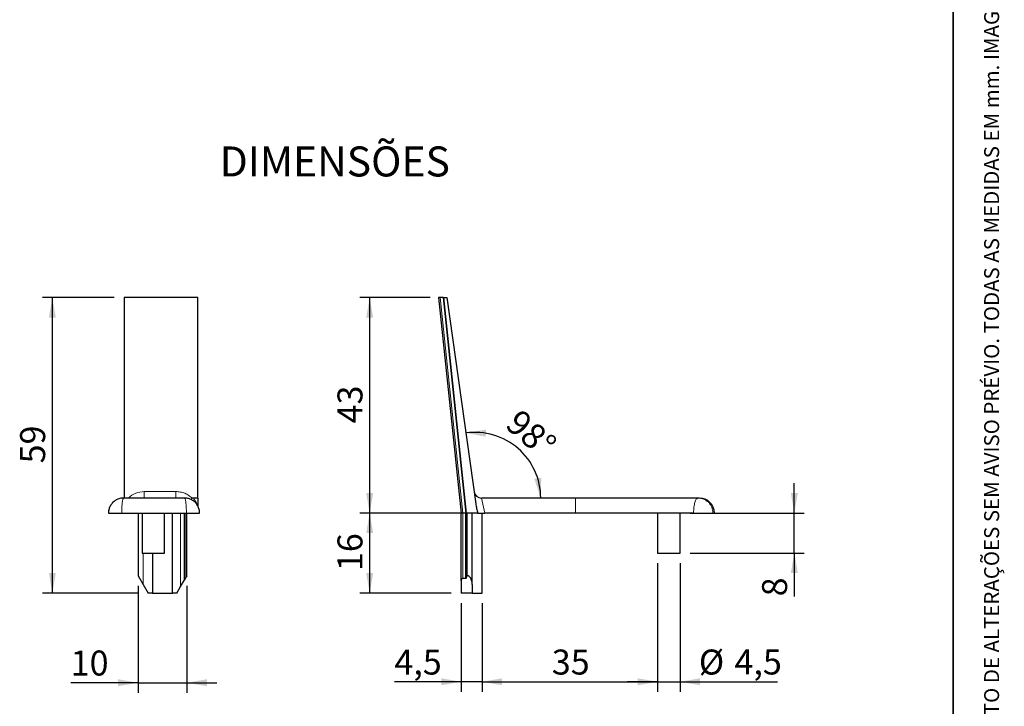
# Model space of a CAD drawing. Units: millimetres. Extents: x 10 to 205, y 4 to 287.
# Drawn here: x 107 to 205, y 71 to 140 of the extents above; entities that cross this region are included whole.
import ezdxf

# ---------------------------------------------------------------- set-up
doc = ezdxf.new("R2010")
doc.units = ezdxf.units.MM
doc.layers.add('COTAS', color=8, linetype='Continuous')
doc.layers.add('TEXTOS_EM_PORTUGUES', color=7, linetype='Continuous')
doc.layers.add('LAYOUT_', color=7, linetype='Continuous', lineweight=35)
doc.styles.add('SLDTEXTSTYLE0', font='TXT', dxfattribs={"width": 0.7})
doc.dimstyles.new('SLDDIMSTYLE0', dxfattribs={"dimtxt": 2.5, "dimasz": 2, "dimexe": 0, "dimexo": 0.0625, "dimtad": 1, "dimdec": 0, "dimlfac": 2, "dimrnd": 1e-09, "dimzin": 12, "dimdsep": 46, "dimtxsty": 'SLDTEXTSTYLE0', "dimsah": 1, "dimcen": 0.09, "dimadec": 0, "dimazin": 3, "dimtfac": 1, "dimtdec": 0, "dimtofl": 0, "dimtmove": 0, "dimatfit": 3, "dimfxl": 1, "dimfrac": 2, "dimtolj": 1, "dimtzin": 12, "dimarcsym": 0})
doc.dimstyles.new('SLDDIMSTYLE1', dxfattribs={"dimtxt": 2.5, "dimasz": 2, "dimexe": 0, "dimexo": 0.0625, "dimtad": 1, "dimdec": 0, "dimlfac": 2, "dimrnd": 1e-09, "dimzin": 12, "dimdsep": 46, "dimtxsty": 'SLDTEXTSTYLE0', "dimsah": 1, "dimcen": 0.09, "dimadec": 0, "dimazin": 3, "dimtfac": 1, "dimtdec": 0, "dimtmove": 0, "dimatfit": 0, "dimfxl": 1, "dimfrac": 2, "dimtolj": 1, "dimtzin": 12, "dimarcsym": 0})
doc.dimstyles.new('SLDDIMSTYLE2', dxfattribs={"dimtxt": 2.5, "dimasz": 2, "dimexe": 0, "dimexo": 0.0625, "dimtad": 1, "dimdec": 1, "dimlfac": 2, "dimrnd": 1e-09, "dimzin": 12, "dimdsep": 46, "dimtxsty": 'SLDTEXTSTYLE0', "dimsah": 1, "dimcen": 0.09, "dimadec": 0, "dimazin": 3, "dimtfac": 1, "dimtdec": 1, "dimtmove": 0, "dimatfit": 0, "dimfxl": 1, "dimfrac": 2, "dimtolj": 1, "dimtzin": 12, "dimarcsym": 0})
doc.dimstyles.new('SLDDIMSTYLE3', dxfattribs={"dimtxt": 2.5, "dimasz": 2, "dimexe": 0, "dimexo": 0.0625, "dimtad": 1, "dimdec": 1, "dimlfac": 2, "dimrnd": 1e-09, "dimzin": 12, "dimdsep": 46, "dimtxsty": 'SLDTEXTSTYLE0', "dimsah": 1, "dimcen": 0.09, "dimadec": 0, "dimazin": 3, "dimtfac": 1, "dimtdec": 1, "dimtofl": 0, "dimtmove": 0, "dimatfit": 3, "dimfxl": 1, "dimfrac": 2, "dimtolj": 1, "dimtzin": 12, "dimarcsym": 0})
doc.dimstyles.new('SLDDIMSTYLE4', dxfattribs={"dimtxt": 2.5, "dimasz": 2, "dimexe": 0, "dimexo": 0.0625, "dimtad": 1, "dimdec": 4, "dimlfac": 2, "dimzin": 12, "dimdsep": 46, "dimtxsty": 'SLDTEXTSTYLE0', "dimsah": 1, "dimcen": 0.09, "dimazin": 3, "dimtfac": 1, "dimtofl": 0, "dimtmove": 0, "dimatfit": 3, "dimfxl": 1, "dimfrac": 2, "dimtolj": 1, "dimtzin": 12, "dimarcsym": 0})

# ---------------------------------------------------------------- blocks, each defined once
blk = doc.blocks.new('_D')
at = {"layer": 'COTAS'}
for p, q in [((116.055, 112.368), (108.866, 112.368)), ((109.866, 82.818), (109.866, 112.368)), ((118.447, 82.818), (108.866, 82.818))]:
    blk.add_line(p, q, dxfattribs=at)
for points in [[(109.866, 112.368), (109.516, 110.368), (110.216, 110.368)], [(109.866, 82.818), (110.216, 84.818), (109.516, 84.818)]]:
    blk.add_solid(points, dxfattribs=at)
at = {"layer": 'COTAS', "insert": (106.644, 95.788), "char_height": 2.5, "attachment_point": 1, "rotation": 90, "style": 'SLDTEXTSTYLE0'}
blk.add_mtext('59', dxfattribs=at)
blk = doc.blocks.new('_D_1')
at = {"layer": 'COTAS'}
for p, q in [((118.447, 83.55), (118.447, 72.84)), ((123.33, 83.55), (123.33, 72.84)), ((118.447, 73.84), (111.702, 73.84)), ((118.447, 73.84), (123.33, 73.84)), ((123.33, 73.84), (126.33, 73.84))]:
    blk.add_line(p, q, dxfattribs=at)
for points in [[(118.447, 73.84), (116.447, 74.19), (116.447, 73.49)], [(123.33, 73.84), (125.33, 73.49), (125.33, 74.19)]]:
    blk.add_solid(points, dxfattribs=at)
at = {"layer": 'COTAS', "insert": (111.702, 77.062), "char_height": 2.5, "attachment_point": 1, "style": 'SLDTEXTSTYLE0'}
blk.add_mtext('10', dxfattribs=at)
blk = doc.blocks.new('_D_2')
at = {"layer": 'COTAS'}
for p, q in [((150.758, 81.818), (150.758, 72.937)), ((152.856, 81.818), (152.856, 72.937)), ((150.758, 73.937), (144.079, 73.937)), ((152.856, 73.937), (150.758, 73.937)), ((152.856, 73.937), (155.856, 73.937))]:
    blk.add_line(p, q, dxfattribs=at)
for points in [[(150.758, 73.937), (148.758, 74.287), (148.758, 73.587)], [(152.856, 73.937), (154.856, 73.587), (154.856, 74.287)]]:
    blk.add_solid(points, dxfattribs=at)
at = {"layer": 'COTAS', "insert": (144.079, 77.16), "char_height": 2.5, "attachment_point": 1, "style": 'SLDTEXTSTYLE0'}
blk.add_mtext('4,5', dxfattribs=at)
blk = doc.blocks.new('_D_3')
at = {"layer": 'COTAS'}
for p, q in [((170.406, 85.818), (170.406, 72.937)), ((152.856, 81.818), (152.856, 72.937)), ((152.856, 73.937), (170.406, 73.937))]:
    blk.add_line(p, q, dxfattribs=at)
for points in [[(152.856, 73.937), (154.856, 73.587), (154.856, 74.287)], [(170.406, 73.937), (168.406, 74.287), (168.406, 73.587)]]:
    blk.add_solid(points, dxfattribs=at)
at = {"layer": 'COTAS', "insert": (159.825, 77.16), "char_height": 2.5, "attachment_point": 1, "style": 'SLDTEXTSTYLE0'}
blk.add_mtext('35', dxfattribs=at)
blk = doc.blocks.new('_D_4')
at = {"layer": 'COTAS'}
for p, q in [((170.406, 85.818), (170.406, 72.937)), ((172.656, 85.818), (172.656, 72.937)), ((170.406, 73.937), (167.406, 73.937)), ((170.406, 73.937), (172.656, 73.937)), ((172.656, 73.937), (182.394, 73.937))]:
    blk.add_line(p, q, dxfattribs=at)
for points in [[(170.406, 73.937), (168.406, 74.287), (168.406, 73.587)], [(172.656, 73.937), (174.656, 73.587), (174.656, 74.287)]]:
    blk.add_solid(points, dxfattribs=at)
at = {"layer": 'COTAS', "char_height": 2.5, "attachment_point": 1, "style": 'SLDTEXTSTYLE0'}
for s, insert in [('%%c', (174.53, 77.16)), ('4,5', (178.095, 77.167))]:
    blk.add_mtext(s, dxfattribs=dict(at, insert=insert))
blk = doc.blocks.new('_D_5')
at = {"layer": 'COTAS'}
for p, q in [((184.08, 90.818), (184.08, 93.818)), ((173.656, 90.818), (185.08, 90.818)), ((184.08, 86.818), (184.08, 90.818)), ((173.656, 86.818), (185.08, 86.818)), ((184.08, 86.818), (184.08, 82.483))]:
    blk.add_line(p, q, dxfattribs=at)
for points in [[(184.08, 90.818), (184.43, 92.818), (183.73, 92.818)], [(184.08, 86.818), (183.73, 84.818), (184.43, 84.818)]]:
    blk.add_solid(points, dxfattribs=at)
at = {"layer": 'COTAS', "insert": (180.857, 82.483), "char_height": 2.5, "attachment_point": 1, "rotation": 90, "style": 'SLDTEXTSTYLE0'}
blk.add_mtext('8', dxfattribs=at)
blk = doc.blocks.new('_D_6')
at = {"layer": 'COTAS'}
for p, q in [((151.394, 90.818), (140.607, 90.818)), ((141.607, 82.818), (141.607, 90.818)), ((149.758, 82.818), (140.607, 82.818))]:
    blk.add_line(p, q, dxfattribs=at)
for points in [[(141.607, 90.818), (141.257, 88.818), (141.957, 88.818)], [(141.607, 82.818), (141.957, 84.818), (141.257, 84.818)]]:
    blk.add_solid(points, dxfattribs=at)
at = {"layer": 'COTAS', "insert": (138.384, 85.013), "char_height": 2.5, "attachment_point": 1, "rotation": 90, "style": 'SLDTEXTSTYLE0'}
blk.add_mtext('16', dxfattribs=at)
blk = doc.blocks.new('_D_7')
at = {"layer": 'COTAS'}
for p, q in [((147.644, 112.368), (140.607, 112.368)), ((141.607, 90.818), (141.607, 112.368)), ((151.394, 90.818), (140.607, 90.818))]:
    blk.add_line(p, q, dxfattribs=at)
for points in [[(141.607, 112.368), (141.257, 110.368), (141.957, 110.368)], [(141.607, 90.818), (141.957, 92.818), (141.257, 92.818)]]:
    blk.add_solid(points, dxfattribs=at)
at = {"layer": 'COTAS', "insert": (138.384, 99.788), "char_height": 2.5, "attachment_point": 1, "rotation": 90, "style": 'SLDTEXTSTYLE0'}
blk.add_mtext('43', dxfattribs=at)
blk = doc.blocks.new('_D_8')
at = {"layer": 'COTAS'}
blk.add_arc((152.141, 92.318), 6.576, 0, 98, dxfattribs=at)
for points in [[(151.225, 98.83), (153.223, 98.464), (153.228, 99.164)], [(158.717, 92.318), (158.769, 94.348), (158.076, 94.245)]]:
    blk.add_solid(points, dxfattribs=at)
at = {"layer": 'COTAS', "insert": (156.68, 101.356), "char_height": 2.5, "attachment_point": 1, "rotation": 319, "style": 'SLDTEXTSTYLE0'}
blk.add_mtext('98°', dxfattribs=at)

msp = doc.modelspace()

# ---------------------------------------------------------------- linework, layer by layer
at = {"color": 7, "linetype": 'Continuous', "lineweight": 25}
for p, q in [((124.40263, 112.368391), (117.055304, 112.368391)), ((117.055304, 112.368391), (117.055304, 92.318391)), ((124.40263, 92.318391), (124.40263, 112.368391)), ((148.492907, 112.368391), (150.757903, 90.818391)), ((148.643735, 112.368391), (148.492907, 112.368391)), ((148.957354, 112.368391), (148.643735, 112.368391)), ((148.957354, 112.368391), (151.22235, 90.818391)), ((148.957354, 112.368391), (149.015771, 112.368391)), ((151.280768, 90.818391), (149.015771, 112.368391)), ((149.015771, 112.368391), (149.322789, 112.368391)), ((149.322789, 112.368391), (152.221247, 91.744788)), ((123.081669, 92.318391), (116.993161, 92.318391)), ((123.72882, 92.172693), (123.856806, 92.293317)), ((124.40263, 92.318391), (123.932915, 92.318391)), ((124.40263, 92.318391), (124.40263, 91.542539)), ((162.203827, 92.318391), (152.792598, 92.318391)), ((174.446535, 92.318391), (162.203827, 92.318391)), ((174.580035, 92.318391), (174.446535, 92.318391)), ((115.476516, 90.818391), (116.801229, 90.818391)), ((116.801229, 90.818391), (123.2736, 90.818391)), ((118.446923, 90.818391), (118.446923, 84.550442)), ((118.847414, 90.818391), (118.847414, 86.818391)), ((121.097414, 86.818391), (121.097414, 90.818391)), ((121.888232, 82.818391), (121.888232, 90.818391)), ((123.046923, 90.818391), (123.046923, 84.060933)), ((123.259806, 84.429657), (123.259806, 90.818391)), ((123.2736, 90.818391), (124.598313, 90.818391)), ((123.329541, 84.549501), (123.329541, 90.818391)), ((150.757903, 84.02449), (150.757903, 90.818391)), ((150.90873, 90.818391), (150.757903, 90.818391)), ((151.22235, 84.284298), (151.22235, 90.818391)), ((151.280768, 90.818391), (151.22235, 90.818391)), ((152.3939, 90.818391), (151.280768, 90.818391)), ((151.280768, 84.550442), (151.280768, 90.818391)), ((151.856287, 83.684417), (151.856287, 90.818391)), ((152.856287, 82.818391), (152.856287, 90.818391)), ((162.203827, 90.818391), (153.108815, 90.818391)), ((174.00813, 90.818391), (162.203827, 90.818391)), ((170.405768, 90.818391), (170.405768, 86.818391)), ((172.655768, 86.818391), (172.655768, 90.818391)), ((174.00813, 90.818391), (175.935399, 90.818391)), ((175.935399, 90.818391), (176.080035, 90.818391)), ((118.847414, 86.818391), (121.097414, 86.818391)), ((119.888232, 86.818391), (119.888232, 82.818391)), ((170.405768, 86.818391), (172.655768, 86.818391)), ((118.446923, 84.550442), (118.946923, 83.684417)), ((122.700612, 83.461105), (123.046923, 84.060933)), ((123.259806, 84.429657), (123.046923, 84.060933)), ((123.322267, 84.537843), (123.259806, 84.429657)), ((150.757903, 84.02449), (150.757903, 82.818391)), ((151.22235, 84.284298), (150.90873, 84.284298)), ((151.280768, 84.550442), (151.280768, 84.441793)), ((151.280768, 84.550442), (151.356287, 84.550442)), ((118.946923, 83.684417), (119.446923, 82.818391)), ((119.888232, 82.818391), (119.446923, 82.818391)), ((119.888232, 82.818391), (121.888232, 82.818391)), ((122.329541, 82.818391), (121.888232, 82.818391)), ((122.329541, 82.818391), (122.700612, 83.461105)), ((151.856287, 82.818391), (150.757903, 82.818391)), ((151.856287, 83.684417), (151.856287, 82.818391)), ((151.856287, 82.818391), (152.856287, 82.818391))]:
    msp.add_line(p, q, dxfattribs=at)
at = {"color": 8, "linetype": 'Continuous', "lineweight": 18}
for p, q in [((148.643735, 112.368391), (150.90873, 90.818391)), ((119.055304, 92.318391), (119.055304, 92.964012)), ((122.2239, 92.964012), (119.055304, 92.964012)), ((122.2239, 92.318391), (122.2239, 92.964012)), ((153.108815, 90.818391), (152.792598, 92.318391)), ((162.203827, 92.318391), (162.203827, 90.818391)), ((122.700612, 90.818391), (122.700612, 83.461105)), ((123.322267, 84.537843), (123.322267, 90.818391)), ((150.90873, 84.284298), (150.90873, 90.818391)), ((151.356287, 90.818391), (151.356287, 84.550442)), ((118.946923, 83.684417), (118.946923, 86.818391))]:
    msp.add_line(p, q, dxfattribs=at)
msp.add_arc((119.055304, 90.714012), 2.25, 90, 134.51575404, dxfattribs=at)
at = {"color": 7, "linetype": 'Continuous', "lineweight": 25}
for centre, radius, start, end in [((152.792598, 93.068391), 0.75, 188, 270), ((174.580035, 90.818391), 1.5, 0, 90)]:
    msp.add_arc(centre, radius, start, end, dxfattribs=at)
msp.add_ellipse((151.356287, 83.684417), major_axis=(0, 0.866025), ratio=0.577350269, start_param=4.71238898, end_param=6.283185307, dxfattribs=at)
at = {"color": 8, "linetype": 'Continuous', "lineweight": 18}
for points, knots in [([(123.856806, 92.293317), (123.750336, 92.401652), (123.632035, 92.498892), (123.381531, 92.665379), (123.248858, 92.735388), (122.968877, 92.849313), (122.821976, 92.892626), (122.526539, 92.949624), (122.376435, 92.964012), (122.2239, 92.964012)], [0, 0, 0, 0, 0.25, 0.25, 0.5, 0.5, 0.75, 0.75, 1, 1, 1, 1]), ([(116.801229, 90.818391), (116.801229, 90.917139), (116.80248, 91.014699), (116.807449, 91.207479), (116.811174, 91.302214), (116.820902, 91.483604), (116.826958, 91.571077), (116.840966, 91.733402), (116.848991, 91.809367), (116.866904, 91.948634), (116.876581, 92.010417), (116.897314, 92.118803), (116.908452, 92.165631), (116.9317, 92.241377), (116.943671, 92.270009), (116.968235, 92.308657), (116.98079, 92.318391), (116.993161, 92.318391)], [0, 0, 0, 0, 0.125, 0.125, 0.25, 0.25, 0.375, 0.375, 0.5, 0.5, 0.625, 0.625, 0.75, 0.75, 0.875, 0.875, 1, 1, 1, 1]), ([(123.2736, 90.818391), (123.2736, 90.917139), (123.27235, 91.014699), (123.267382, 91.207479), (123.263657, 91.302214), (123.253929, 91.483604), (123.247873, 91.571077), (123.233864, 91.733402), (123.22584, 91.809367), (123.207927, 91.948634), (123.198249, 92.010417), (123.177517, 92.118803), (123.166379, 92.165631), (123.143131, 92.241377), (123.131159, 92.270009), (123.106595, 92.308657), (123.094041, 92.318391), (123.081669, 92.318391)], [0, 0, 0, 0, 0.125, 0.125, 0.25, 0.25, 0.375, 0.375, 0.5, 0.5, 0.625, 0.625, 0.75, 0.75, 0.875, 0.875, 1, 1, 1, 1]), ([(124.388048, 91.576143), (124.353876, 91.660988), (124.280179, 91.843972), (124.125461, 92.093953), (123.994758, 92.246305), (123.932915, 92.318391)], [0, 0, 0, 0, 0.312939287, 0.674914172, 1, 1, 1, 1]), ([(174.00813, 90.818391), (174.00813, 90.917136), (174.010966, 91.014694), (174.02223, 91.20747), (174.030677, 91.302203), (174.052752, 91.483593), (174.066501, 91.571066), (174.098334, 91.733393), (174.116582, 91.809359), (174.157367, 91.948629), (174.179423, 92.010414), (174.22674, 92.118802), (174.252188, 92.165632), (174.305388, 92.241379), (174.33282, 92.270011), (174.389197, 92.308658), (174.418055, 92.318391), (174.446535, 92.318391)], [0, 0, 0, 0, 0.125, 0.125, 0.25, 0.25, 0.375, 0.375, 0.5, 0.5, 0.625, 0.625, 0.75, 0.75, 0.875, 0.875, 1, 1, 1, 1]), ([(175.935399, 90.818391), (175.935399, 90.917139), (175.925815, 91.014699), (175.887752, 91.207479), (175.859202, 91.302214), (175.784562, 91.483604), (175.738059, 91.571077), (175.630322, 91.733402), (175.568532, 91.809367), (175.430323, 91.948634), (175.355529, 92.010417), (175.194936, 92.118803), (175.108496, 92.165631), (174.927608, 92.241377), (174.834249, 92.270009), (174.642182, 92.308657), (174.543763, 92.318391), (174.446535, 92.318391)], [0, 0, 0, 0, 0.125, 0.125, 0.25, 0.25, 0.375, 0.375, 0.5, 0.5, 0.625, 0.625, 0.75, 0.75, 0.875, 0.875, 1, 1, 1, 1])]:
    msp.add_open_spline(points, degree=3, knots=knots, dxfattribs=at)
at = {"color": 7, "linetype": 'Continuous', "lineweight": 25}
for points, knots in [([(116.993161, 92.318391), (116.932148, 92.316279), (116.801899, 92.311769), (116.612622, 92.274648), (116.429193, 92.215271), (116.261331, 92.136988), (116.104947, 92.03953), (115.961912, 91.924131), (115.834343, 91.792705), (115.723538, 91.646576), (115.631453, 91.487993), (115.558954, 91.318666), (115.50736, 91.136931), (115.47922, 90.968734), (115.479069, 90.860552), (115.47901, 90.818541)], [0, 0, 0, 0, 0.077286478, 0.164989194, 0.243333049, 0.321154746, 0.399039059, 0.476220683, 0.553395539, 0.630481591, 0.707928715, 0.785118775, 0.863112597, 0.946840843, 1, 1, 1, 1]), ([(124.596495, 90.818859), (124.595405, 90.874733), (124.593121, 90.991817), (124.559719, 91.17035), (124.505505, 91.346949), (124.429852, 91.5139), (124.338045, 91.665668), (124.229688, 91.804636), (124.107556, 91.92849), (123.972097, 92.037431), (123.824401, 92.130639), (123.665925, 92.206661), (123.496544, 92.265063), (123.317672, 92.303896), (123.177284, 92.317433), (123.098057, 92.318227), (123.081669, 92.318391)], [0, 0, 0, 0, 0.070690805, 0.148135042, 0.229104521, 0.304225978, 0.379708802, 0.453277337, 0.526952874, 0.599572074, 0.673033046, 0.747745862, 0.821790479, 0.899576367, 0.979227597, 1, 1, 1, 1]), ([(152.221247, 91.744788), (152.243119, 91.589167), (152.274888, 91.435313), (152.338187, 91.127578), (152.369386, 90.973624), (152.3939, 90.818391)], [0, 0, 0, 0, 0.5, 0.5, 1, 1, 1, 1]), ([(152.3939, 90.818391), (152.41996, 90.818391), (152.45671, 90.818391), (152.551242, 90.818391), (152.60747, 90.818391), (152.7985, 90.818391), (152.952515, 90.818391), (153.108815, 90.818391)], [0, 0, 0, 0, 0.25, 0.25, 0.5, 0.5, 1, 1, 1, 1]), ([(123.328998, 84.549501), (123.328976, 84.549464), (123.328927, 84.549378), (123.325263, 84.543033), (123.322628, 84.538469), (123.322267, 84.537843)], [0, 0, 0, 0, 0.390472932, 0.916530363, 1, 1, 1, 1]), ([(150.90873, 84.284298), (150.878038, 84.284298), (150.850951, 84.267619), (150.812097, 84.227739), (150.798146, 84.203801), (150.766389, 84.13), (150.757903, 84.077074), (150.757903, 84.02449)], [0, 0, 0, 0, 0.25, 0.25, 0.5, 0.5, 1, 1, 1, 1]), ([(151.280768, 84.441793), (151.280768, 84.413482), (151.276967, 84.38522), (151.259489, 84.330659), (151.24658, 84.303626), (151.22235, 84.284298)], [0, 0, 0, 0, 0.5, 0.5, 1, 1, 1, 1])]:
    msp.add_open_spline(points, degree=3, knots=knots, dxfattribs=at)
msp.add_open_spline([(123.932915, 92.318391), (123.905416, 92.318391), (123.876681, 92.312379), (123.856806, 92.293317)], degree=3, dxfattribs=at)
at = {"layer": 'LAYOUT_', "color": 7, "lineweight": 35}
msp.add_line((199.981197, 12.998594), (199.981197, 283.998594), dxfattribs=at)

# ---------------------------------------------------------------- texts
at = {"layer": 'LAYOUT_', "insert": (203.066398, 50), "char_height": 1.5, "attachment_point": 1, "rotation": 90, "style": 'SLDTEXTSTYLE0'}
msp.add_mtext('RESERVAMOS O DIREITO DE ALTERAÇÕES SEM AVISO PRÉVIO. TODAS AS MEDIDAS EM mm. IMAGENS MERAMENTE ILUSTRATIVAS.', dxfattribs=at)
at = {"layer": 'TEXTOS_EM_PORTUGUES', "color": 7, "insert": (126.599375, 127.495578), "char_height": 3, "attachment_point": 1, "style": 'SLDTEXTSTYLE0'}
msp.add_mtext('DIMENSÕES', dxfattribs=at)

# ---------------------------------------------------------------- dimensions: what is measured, and where the dimension line sits
at = {"layer": 'COTAS'}
for base, p1, p2, dimstyle, picture, middle in [((109.866432, 112.368391), (119.446923, 82.818391), (117.055304, 112.368391), 'SLDDIMSTYLE0', '_D', (109.866432, 97.593391)), ((141.606661, 112.368391), (152.3939, 90.818391), (148.643735, 112.368391), 'SLDDIMSTYLE0', '_D_7', (141.606661, 101.593391)), ((184.080035, 90.818391), (172.655768, 86.818391), (172.655768, 90.818391), 'SLDDIMSTYLE2', '_D_5', (184.080035, 83.385404)), ((141.606661, 90.818391), (150.757903, 82.818391), (152.3939, 90.818391), 'SLDDIMSTYLE3', '_D_6', (141.606661, 86.818391))]:
    dim = msp.add_linear_dim(base=base, p1=p1, p2=p2, angle=90, dimstyle=dimstyle, dxfattribs=at)
    dim.commit()
    dim.dimension.update_dxf_attribs({"geometry": picture, "text_midpoint": middle, "dimtype": 160})
dim = msp.add_angular_dim_2l(base=(156.454841, 97.28132), line1=((152.792598, 92.318391), (174.446535, 92.318391)), line2=((152.221247, 91.744788), (149.322789, 112.368391)), dimstyle='SLDDIMSTYLE4', dxfattribs=at)
dim.commit()
dim.dimension.update_dxf_attribs({"geometry": '_D_8', "text_midpoint": (156.454841, 97.28132), "dimtype": 162})
for base, p1, p2, dimstyle, picture, middle in [((170.405768, 73.937454), (152.856287, 82.818391), (170.405768, 86.818391), 'SLDDIMSTYLE0', '_D_3', (161.631027, 73.937454)), ((123.329541, 73.839572), (118.446923, 84.550442), (123.329541, 84.550442), 'SLDDIMSTYLE1', '_D_1', (113.507782, 73.839572)), ((150.757903, 73.937454), (152.856287, 82.818391), (150.757903, 82.818391), 'SLDDIMSTYLE2', '_D_2', (146.227827, 73.937454))]:
    dim = msp.add_linear_dim(base=base, p1=p1, p2=p2, dimstyle=dimstyle, dxfattribs=at)
    dim.commit()
    dim.dimension.update_dxf_attribs({"geometry": picture, "text_midpoint": middle, "dimtype": 160})
dim = msp.add_linear_dim(base=(172.655768, 73.937454), p1=(170.405768, 86.818391), p2=(172.655768, 86.818391), text='%%c<>', dimstyle='SLDDIMSTYLE2', dxfattribs=at)
dim.commit()
dim.dimension.update_dxf_attribs({"geometry": '_D_4', "text_midpoint": (178.461754, 73.937454), "dimtype": 160})

doc.saveas('drawing.dxf')
